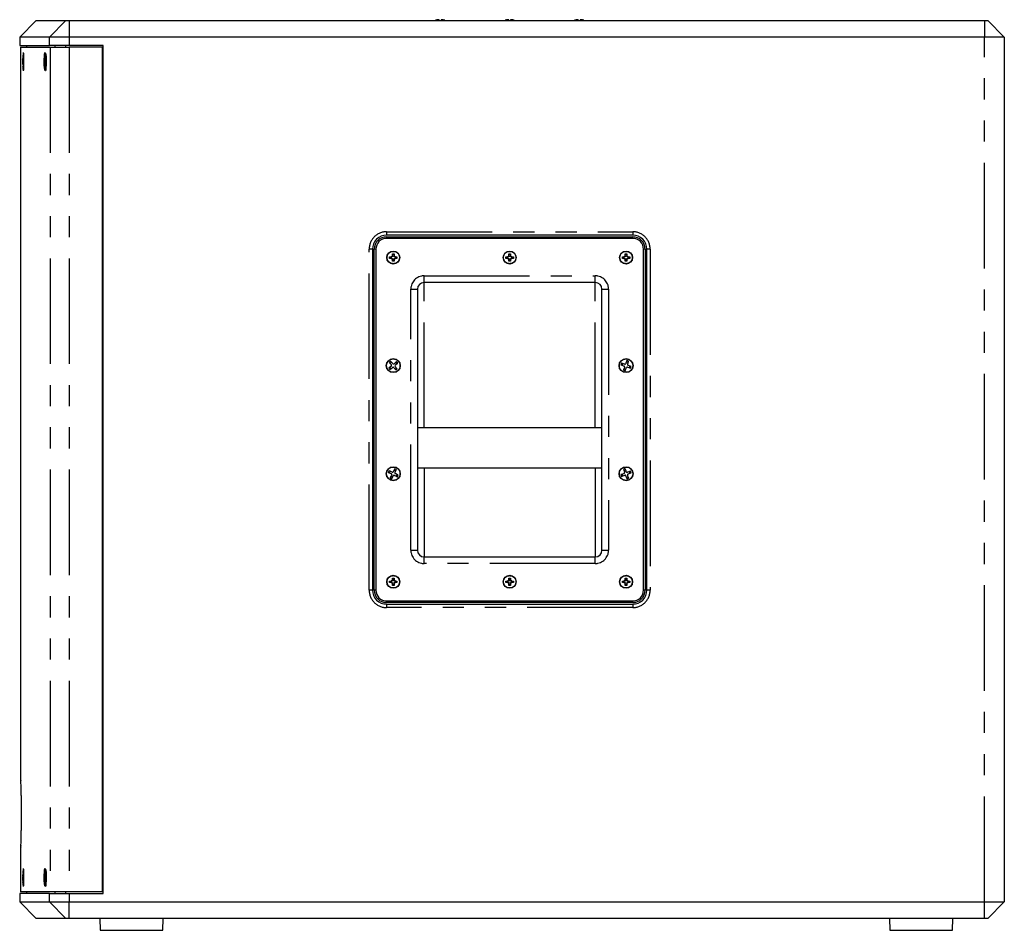
# Model space of a CAD drawing. Extents: x 50 to 4150, y 50 to 2920.
# Drawn here: x 2062 to 2654, y 1293 to 1841 of the extents above; entities that cross this region are included whole.
import ezdxf

# ---------------------------------------------------------------- set-up
doc = ezdxf.new("R2010")
doc.units = 0
doc.header["$LTSCALE"] = 10
doc.linetypes.add('SLD-PHANTOM', pattern=[12.7, 6.35, -1.27, 1.27, -1.27, 1.27, -1.27])
doc.linetypes.add('SLD-SOLID', pattern=[0])
doc.layers.get('0').update_dxf_attribs({"linetype": 'CONTINUOUS'})
doc.layers.add('CAM', color=1, linetype='SLD-SOLID')

msp = doc.modelspace()

# ---------------------------------------------------------------- linework, layer by layer
at = {"color": 8, "linetype": 'SLD-PHANTOM'}
for p, q in [((2089.87, 1840.38), (2079.95, 1830.38)), ((2091.85, 1840.38), (2091.85, 1830.38)), ((2314.15, 1840.56), (2314.15, 1840.89)), ((2315.79, 1840.89), (2315.79, 1840.56)), ((2356, 1840.56), (2356, 1840.89)), ((2357.64, 1840.89), (2357.64, 1840.56)), ((2397.85, 1840.56), (2397.85, 1840.89)), ((2399.49, 1840.89), (2399.49, 1840.56)), ((2642.32, 1840.38), (2642.32, 1830.38)), ((2079.95, 1825.38), (2079.95, 1830.38)), ((2091.85, 1830.38), (2091.85, 1825.38)), ((2642.32, 1310.38), (2642.32, 1830.38)), ((2080.45, 1824.38), (2080.45, 1316.38)), ((2091.85, 1824.38), (2091.85, 1316.38)), ((2064.21, 1815.79), (2063.83, 1815.79)), ((2063.84, 1816.43), (2064.46, 1816.43)), ((2063.91, 1816.5), (2064.46, 1816.5)), ((2077.09, 1816.67), (2077.22, 1816.67)), ((2077.22, 1814.57), (2077.1, 1814.57)), ((2282.82, 1713.38), (2430.82, 1713.38)), ((2282.82, 1713.38), (2282.82, 1711.38)), ((2430.82, 1713.38), (2430.82, 1711.38)), ((2282.82, 1709.38), (2282.82, 1710.38)), ((2430.82, 1709.38), (2430.82, 1710.38)), ((2272.32, 1497.88), (2272.32, 1702.88)), ((2274.32, 1702.88), (2272.32, 1702.88)), ((2276.32, 1702.88), (2275.32, 1702.88)), ((2438.32, 1702.88), (2437.32, 1702.88)), ((2441.32, 1702.88), (2439.32, 1702.88)), ((2441.32, 1702.88), (2441.32, 1497.88)), ((2305.32, 1686.88), (2408.32, 1686.88)), ((2305.32, 1682.88), (2305.32, 1686.88)), ((2305.32, 1595.38), (2305.32, 1682.88)), ((2408.32, 1682.88), (2408.32, 1686.88)), ((2408.32, 1595.38), (2408.32, 1682.88)), ((2297.32, 1521.88), (2297.32, 1678.88)), ((2297.32, 1678.88), (2301.32, 1678.88)), ((2412.32, 1678.88), (2416.32, 1678.88)), ((2416.32, 1678.88), (2416.32, 1521.88)), ((2305.32, 1571.38), (2305.32, 1517.88)), ((2408.32, 1571.38), (2408.32, 1517.88)), ((2297.32, 1521.88), (2301.32, 1521.88)), ((2305.32, 1513.88), (2305.32, 1517.88)), ((2408.32, 1513.88), (2408.32, 1517.88)), ((2412.32, 1521.88), (2416.32, 1521.88)), ((2408.32, 1513.88), (2305.32, 1513.88)), ((2274.32, 1497.88), (2272.32, 1497.88)), ((2276.32, 1497.88), (2275.32, 1497.88)), ((2438.32, 1497.88), (2437.32, 1497.88)), ((2441.32, 1497.88), (2439.32, 1497.88)), ((2282.82, 1490.38), (2282.82, 1491.38)), ((2282.82, 1489.38), (2282.82, 1487.38)), ((2430.82, 1487.38), (2282.82, 1487.38)), ((2430.82, 1490.38), (2430.82, 1491.38)), ((2430.82, 1489.38), (2430.82, 1487.38)), ((2062.62, 1384.62), (2062.81, 1384.43)), ((2062.81, 1343.32), (2062.62, 1343.13)), ((2062.82, 1343.45), (2062.81, 1343.32)), ((2063.83, 1324.96), (2064.21, 1324.96)), ((2064.46, 1324.32), (2063.84, 1324.32)), ((2064.46, 1324.25), (2063.91, 1324.25)), ((2077.22, 1324.08), (2077.09, 1324.08)), ((2077.1, 1326.18), (2077.22, 1326.18)), ((2079.95, 1310.38), (2079.95, 1315.38)), ((2091.85, 1315.38), (2091.85, 1310.38)), ((2089.87, 1300.38), (2079.95, 1310.38)), ((2091.85, 1300.38), (2091.85, 1310.38)), ((2642.32, 1300.38), (2642.32, 1310.38)), ((2110.44, 1293.32), (2148.19, 1293.32)), ((2585.44, 1293.32), (2620.12, 1293.32)), ((2620.12, 1293.32), (2623.19, 1293.32))]:
    msp.add_line(p, q, dxfattribs=at)
at = {"color": 8, "linetype": 'SLD-PHANTOM', "flags": 128}
for points in [[(2077.02, 1811.73), (2076.99, 1812.02), (2076.88, 1813.58), (2076.83, 1815.37), (2076.86, 1817.2), (2076.95, 1818.84), (2077.1, 1820.13), (2077.29, 1820.9), (2077.51, 1821.08), (2077.71, 1820.65), (2077.84, 1819.99), (2077.98, 1818.78), (2078.08, 1817.13), (2078.1, 1815.3), (2078.05, 1813.51), (2077.93, 1811.96), (2077.77, 1810.82), (2077.56, 1810.23), (2077.35, 1810.24), (2077.15, 1810.86), (2077.02, 1811.73)], [(2077.87, 1820.28), (2077.86, 1820.31), (2077.68, 1820.16), (2077.51, 1819.49), (2077.38, 1818.39), (2077.35, 1817.73)], [(2064.13, 1811.75), (2064.12, 1812.04), (2064.1, 1812.81)], [(2077.44, 1812.28), (2077.55, 1811.53), (2077.75, 1810.96), (2077.87, 1810.98)], [(2062.83, 1384.12), (2062.83, 1384.13), (2062.81, 1384.43)], [(2077.02, 1321.23), (2076.99, 1321.52), (2076.88, 1323.08), (2076.83, 1324.87), (2076.86, 1326.7), (2076.95, 1328.34), (2077.1, 1329.63), (2077.29, 1330.4), (2077.51, 1330.58), (2077.71, 1330.15), (2077.84, 1329.49), (2077.98, 1328.28), (2078.08, 1326.63), (2078.1, 1324.8), (2078.05, 1323.01), (2077.93, 1321.46), (2077.77, 1320.32), (2077.56, 1319.73), (2077.35, 1319.74), (2077.15, 1320.36), (2077.02, 1321.23)], [(2077.87, 1329.78), (2077.86, 1329.81), (2077.68, 1329.66), (2077.51, 1328.99), (2077.38, 1327.89), (2077.35, 1327.23)], [(2064.13, 1321.25), (2064.12, 1321.54), (2064.1, 1322.38)], [(2077.44, 1321.78), (2077.55, 1321.03), (2077.75, 1320.46), (2077.87, 1320.48)]]:
    msp.add_lwpolyline(points, dxfattribs=at)
at = {"color": 8, "linetype": 'SLD-PHANTOM'}
for centre, radius in [((2286.82, 1697.88), 3.7), ((2356.82, 1697.88), 3.7), ((2426.82, 1697.88), 3.7), ((2286.82, 1632.88), 4.03), ((2426.82, 1632.88), 4.03), ((2286.82, 1567.88), 4.03), ((2426.82, 1567.88), 4.03), ((2286.82, 1502.88), 3.7), ((2356.82, 1502.88), 3.7), ((2426.82, 1502.88), 3.7)]:
    msp.add_circle(centre, radius, dxfattribs=at)
for centre, radius, start, end in [((2314.02, 1840.27), 0.634, 78.34637, 101.65363), ((2314.17, 1840.64), 0.249, 0.17258, 94.62501), ((2314.17, 1840.31), 0.254, 39.9438, 94.59621), ((2315.77, 1840.31), 0.254, 85.40101, 139.78627), ((2315.92, 1840.28), 0.621, 78.10634, 101.89366), ((2355.87, 1840.27), 0.634, 78.34636, 101.65364), ((2356.02, 1840.64), 0.249, 0.17171, 94.6258), ((2356.02, 1840.31), 0.254, 39.9425, 94.59747), ((2357.62, 1840.31), 0.254, 85.40044, 139.78734), ((2357.77, 1840.28), 0.621, 78.10647, 101.89353), ((2397.72, 1840.27), 0.634, 78.34609, 101.65391), ((2397.87, 1840.64), 0.249, 0.17133, 94.62626), ((2397.87, 1840.31), 0.254, 39.94212, 94.59789), ((2399.47, 1840.31), 0.254, 85.40121, 139.78677), ((2399.62, 1840.28), 0.621, 78.10639, 101.89361), ((2080.02, 1818.4), 15.95, 170.33263, 182.93121), ((2067.11, 1811.3), 3.02, 171.49938, 200.85171), ((2282.82, 1702.88), 10.5, 90, 180), ((2430.82, 1702.88), 10.5, 0, 90), ((2305.32, 1678.88), 8, 90, 180), ((2408.32, 1678.88), 8, 0, 90), ((2305.32, 1521.88), 8, 180, 270), ((2408.32, 1521.88), 8, 270, 0), ((2282.82, 1497.88), 10.5, 180, 270), ((2430.82, 1497.88), 10.5, 270, 0), ((2077.24, 1328.27), 13.15, 169.8786, 182.33081), ((2067.11, 1320.8), 3.02, 171.49988, 200.85121)]:
    msp.add_arc(centre, radius, start, end, dxfattribs=at)
at = {"layer": 'CAM', "color": 1, "linetype": 'SLD-SOLID'}
for p, q in [((2072.12, 1840.38), (2062.12, 1830.38)), ((2072.12, 1840.38), (2089.87, 1840.38)), ((2089.87, 1840.38), (2091.85, 1840.38)), ((2091.85, 1840.38), (2642.32, 1840.38)), ((2642.32, 1840.38), (2644.32, 1840.38)), ((2654.32, 1830.38), (2644.32, 1840.38)), ((2062.12, 1830.38), (2062.12, 1825.38)), ((2079.95, 1830.38), (2062.12, 1830.38)), ((2091.85, 1830.38), (2079.95, 1830.38)), ((2642.32, 1830.38), (2091.85, 1830.38)), ((2654.32, 1830.38), (2642.32, 1830.38)), ((2654.32, 1830.38), (2654.32, 1310.38)), ((2062.12, 1825.38), (2079.95, 1825.38)), ((2062.62, 1824.38), (2062.62, 1384.62)), ((2062.62, 1824.38), (2080.45, 1824.38)), ((2066.12, 1825.38), (2066.12, 1824.38)), ((2091.85, 1825.38), (2079.95, 1825.38)), ((2080.45, 1824.38), (2091.85, 1824.38)), ((2083.41, 1824.38), (2083.41, 1825.38)), ((2089.76, 1825.38), (2089.76, 1824.38)), ((2112.29, 1825.38), (2091.85, 1825.38)), ((2111.79, 1824.38), (2091.85, 1824.38)), ((2111.79, 1824.38), (2111.79, 1316.38)), ((2112.29, 1315.38), (2112.29, 1825.38)), ((2064.37, 1818.56), (2064.25, 1818.17)), ((2063.87, 1816.47), (2064.46, 1816.47)), ((2077.04, 1815.06), (2077.23, 1815.06)), ((2077.28, 1816.19), (2077.98, 1816.19)), ((2430.82, 1711.38), (2282.82, 1711.38)), ((2282.82, 1710.38), (2430.82, 1710.38)), ((2430.82, 1709.38), (2282.82, 1709.38)), ((2274.32, 1702.88), (2274.32, 1497.88)), ((2275.32, 1497.88), (2275.32, 1702.88)), ((2276.32, 1702.88), (2276.32, 1497.88)), ((2286.34, 1700.11), (2287.3, 1700.11)), ((2286.34, 1698.79), (2286.34, 1700.11)), ((2287.3, 1700.11), (2287.3, 1698.79)), ((2356.34, 1700.11), (2357.3, 1700.11)), ((2356.34, 1698.79), (2356.34, 1700.11)), ((2357.3, 1700.11), (2357.3, 1698.79)), ((2426.34, 1700.11), (2427.3, 1700.11)), ((2426.34, 1698.79), (2426.34, 1700.11)), ((2427.3, 1700.11), (2427.3, 1698.79)), ((2437.32, 1497.88), (2437.32, 1702.88)), ((2438.32, 1702.88), (2438.32, 1497.88)), ((2439.32, 1497.88), (2439.32, 1702.88)), ((2284.59, 1697.4), (2284.59, 1698.36)), ((2284.59, 1698.36), (2285.91, 1698.36)), ((2285.91, 1697.4), (2284.59, 1697.4)), ((2285.28, 1697.4), (2285.28, 1698.36)), ((2285.91, 1698.36), (2285.91, 1698.79)), ((2285.91, 1698.79), (2286.24, 1698.45)), ((2285.91, 1698.79), (2286.34, 1698.79)), ((2286.24, 1698.36), (2285.91, 1698.36)), ((2285.91, 1697.4), (2286.24, 1697.4)), ((2285.91, 1696.97), (2285.91, 1697.4)), ((2285.91, 1696.97), (2286.24, 1697.3)), ((2286.34, 1696.97), (2285.91, 1696.97)), ((2286.24, 1698.45), (2286.24, 1698.36)), ((2286.34, 1698.45), (2286.24, 1698.45)), ((2286.24, 1697.4), (2286.24, 1697.3)), ((2286.24, 1697.3), (2286.34, 1697.3)), ((2286.34, 1699.41), (2287.3, 1699.41)), ((2286.34, 1698.79), (2286.34, 1698.45)), ((2286.34, 1697.3), (2286.34, 1696.97)), ((2286.34, 1695.65), (2286.34, 1696.97)), ((2287.3, 1696.34), (2286.34, 1696.34)), ((2287.3, 1695.65), (2286.34, 1695.65)), ((2287.3, 1698.45), (2287.3, 1698.79)), ((2287.3, 1698.79), (2287.73, 1698.79)), ((2287.39, 1698.45), (2287.3, 1698.45)), ((2287.3, 1696.97), (2287.3, 1697.3)), ((2287.3, 1697.3), (2287.39, 1697.3)), ((2287.73, 1696.97), (2287.3, 1696.97)), ((2287.3, 1696.97), (2287.3, 1695.65)), ((2287.73, 1698.79), (2287.39, 1698.45)), ((2287.39, 1698.36), (2287.39, 1698.45)), ((2287.73, 1698.36), (2287.39, 1698.36)), ((2287.39, 1697.4), (2287.73, 1697.4)), ((2287.39, 1697.3), (2287.39, 1697.4)), ((2287.73, 1696.97), (2287.39, 1697.3)), ((2287.73, 1698.79), (2287.73, 1698.36)), ((2287.73, 1698.36), (2289.05, 1698.36)), ((2287.73, 1697.4), (2287.73, 1696.97)), ((2289.05, 1697.4), (2287.73, 1697.4)), ((2288.36, 1698.36), (2288.36, 1697.4)), ((2289.05, 1698.36), (2289.05, 1697.4)), ((2354.59, 1698.36), (2355.91, 1698.36)), ((2354.59, 1697.4), (2354.59, 1698.36)), ((2355.91, 1697.4), (2354.59, 1697.4)), ((2355.28, 1697.4), (2355.28, 1698.36)), ((2355.91, 1698.79), (2356.34, 1698.79)), ((2355.91, 1698.36), (2355.91, 1698.79)), ((2355.91, 1698.79), (2356.24, 1698.45)), ((2356.24, 1698.36), (2355.91, 1698.36)), ((2355.91, 1696.97), (2355.91, 1697.4)), ((2355.91, 1697.4), (2356.24, 1697.4)), ((2355.91, 1696.97), (2356.24, 1697.3)), ((2356.34, 1696.97), (2355.91, 1696.97)), ((2356.24, 1698.45), (2356.24, 1698.36)), ((2356.34, 1698.45), (2356.24, 1698.45)), ((2356.24, 1697.4), (2356.24, 1697.3)), ((2356.24, 1697.3), (2356.34, 1697.3)), ((2356.34, 1699.41), (2357.3, 1699.41)), ((2356.34, 1698.79), (2356.34, 1698.45)), ((2356.34, 1697.3), (2356.34, 1696.97)), ((2356.34, 1695.65), (2356.34, 1696.97)), ((2357.3, 1696.34), (2356.34, 1696.34)), ((2357.3, 1695.65), (2356.34, 1695.65)), ((2357.3, 1698.79), (2357.73, 1698.79)), ((2357.3, 1698.45), (2357.3, 1698.79)), ((2357.39, 1698.45), (2357.3, 1698.45)), ((2357.3, 1697.3), (2357.39, 1697.3)), ((2357.3, 1696.97), (2357.3, 1697.3)), ((2357.73, 1696.97), (2357.3, 1696.97)), ((2357.3, 1696.97), (2357.3, 1695.65)), ((2357.73, 1698.79), (2357.39, 1698.45)), ((2357.39, 1698.36), (2357.39, 1698.45)), ((2357.73, 1698.36), (2357.39, 1698.36)), ((2357.39, 1697.3), (2357.39, 1697.4)), ((2357.39, 1697.4), (2357.73, 1697.4)), ((2357.73, 1696.97), (2357.39, 1697.3)), ((2357.73, 1698.79), (2357.73, 1698.36)), ((2357.73, 1698.36), (2359.05, 1698.36)), ((2357.73, 1697.4), (2357.73, 1696.97)), ((2359.05, 1697.4), (2357.73, 1697.4)), ((2358.36, 1698.36), (2358.36, 1697.4)), ((2359.05, 1698.36), (2359.05, 1697.4)), ((2424.59, 1698.36), (2425.91, 1698.36)), ((2424.59, 1697.4), (2424.59, 1698.36)), ((2425.91, 1697.4), (2424.59, 1697.4)), ((2425.28, 1697.4), (2425.28, 1698.36)), ((2425.91, 1698.79), (2426.34, 1698.79)), ((2425.91, 1698.36), (2425.91, 1698.79)), ((2425.91, 1698.79), (2426.24, 1698.45)), ((2426.24, 1698.36), (2425.91, 1698.36)), ((2425.91, 1696.97), (2425.91, 1697.4)), ((2425.91, 1697.4), (2426.24, 1697.4)), ((2425.91, 1696.97), (2426.24, 1697.3)), ((2426.34, 1696.97), (2425.91, 1696.97)), ((2426.34, 1698.45), (2426.24, 1698.45)), ((2426.24, 1698.45), (2426.24, 1698.36)), ((2426.24, 1697.4), (2426.24, 1697.3)), ((2426.24, 1697.3), (2426.34, 1697.3)), ((2426.34, 1699.41), (2427.3, 1699.41)), ((2426.34, 1698.79), (2426.34, 1698.45)), ((2426.34, 1697.3), (2426.34, 1696.97)), ((2426.34, 1695.65), (2426.34, 1696.97)), ((2427.3, 1696.34), (2426.34, 1696.34)), ((2427.3, 1695.65), (2426.34, 1695.65)), ((2427.3, 1698.79), (2427.73, 1698.79)), ((2427.3, 1698.45), (2427.3, 1698.79)), ((2427.39, 1698.45), (2427.3, 1698.45)), ((2427.3, 1696.97), (2427.3, 1697.3)), ((2427.3, 1697.3), (2427.39, 1697.3)), ((2427.3, 1696.97), (2427.3, 1695.65)), ((2427.73, 1696.97), (2427.3, 1696.97)), ((2427.73, 1698.79), (2427.39, 1698.45)), ((2427.39, 1698.36), (2427.39, 1698.45)), ((2427.73, 1698.36), (2427.39, 1698.36)), ((2427.39, 1697.3), (2427.39, 1697.4)), ((2427.39, 1697.4), (2427.73, 1697.4)), ((2427.73, 1696.97), (2427.39, 1697.3)), ((2427.73, 1698.79), (2427.73, 1698.36)), ((2427.73, 1698.36), (2429.05, 1698.36)), ((2427.73, 1697.4), (2427.73, 1696.97)), ((2429.05, 1697.4), (2427.73, 1697.4)), ((2428.36, 1698.36), (2428.36, 1697.4)), ((2429.05, 1698.36), (2429.05, 1697.4)), ((2408.32, 1682.88), (2305.32, 1682.88)), ((2301.32, 1678.88), (2301.32, 1521.88)), ((2412.32, 1521.88), (2412.32, 1678.88)), ((2284.95, 1634.24), (2285.79, 1634.95)), ((2288.18, 1634.75), (2288.89, 1633.91)), ((2427.02, 1635.18), (2428.06, 1634.83)), ((2285.45, 1631), (2284.74, 1631.85)), ((2288.69, 1631.51), (2287.85, 1630.8)), ((2424.51, 1633.08), (2424.87, 1634.12)), ((2426.61, 1630.57), (2425.57, 1630.92)), ((2429.13, 1632.67), (2428.77, 1631.63)), ((2412.32, 1595.38), (2301.32, 1595.38)), ((2284.56, 1568.41), (2285.06, 1569.39)), ((2287.35, 1570.13), (2288.33, 1569.63)), ((2301.32, 1571.38), (2412.32, 1571.38)), ((2425.53, 1569.8), (2426.57, 1570.18)), ((2286.29, 1565.62), (2285.31, 1566.12)), ((2289.07, 1567.34), (2288.57, 1566.36)), ((2424.89, 1566.59), (2424.52, 1567.63)), ((2428.1, 1565.95), (2427.07, 1565.57)), ((2428.75, 1569.16), (2429.12, 1568.13)), ((2305.32, 1517.88), (2408.32, 1517.88)), ((2286.34, 1505.11), (2287.3, 1505.11)), ((2286.34, 1503.79), (2286.34, 1505.11)), ((2286.34, 1504.41), (2287.3, 1504.41)), ((2287.3, 1505.11), (2287.3, 1503.79)), ((2356.34, 1505.11), (2357.3, 1505.11)), ((2356.34, 1503.79), (2356.34, 1505.11)), ((2356.34, 1504.41), (2357.3, 1504.41)), ((2357.3, 1505.11), (2357.3, 1503.79)), ((2426.34, 1505.11), (2427.3, 1505.11)), ((2426.34, 1503.79), (2426.34, 1505.11)), ((2426.34, 1504.41), (2427.3, 1504.41)), ((2427.3, 1505.11), (2427.3, 1503.79)), ((2284.59, 1502.4), (2284.59, 1503.36)), ((2284.59, 1503.36), (2285.91, 1503.36)), ((2285.91, 1502.4), (2284.59, 1502.4)), ((2285.28, 1502.4), (2285.28, 1503.36)), ((2285.91, 1503.79), (2286.24, 1503.45)), ((2285.91, 1503.79), (2286.34, 1503.79)), ((2285.91, 1503.36), (2285.91, 1503.79)), ((2286.24, 1503.36), (2285.91, 1503.36)), ((2285.91, 1501.97), (2285.91, 1502.4)), ((2285.91, 1502.4), (2286.24, 1502.4)), ((2285.91, 1501.97), (2286.24, 1502.3)), ((2286.34, 1501.97), (2285.91, 1501.97)), ((2286.34, 1503.45), (2286.24, 1503.45)), ((2286.24, 1503.45), (2286.24, 1503.36)), ((2286.24, 1502.4), (2286.24, 1502.3)), ((2286.24, 1502.3), (2286.34, 1502.3)), ((2286.34, 1503.79), (2286.34, 1503.45)), ((2286.34, 1502.3), (2286.34, 1501.97)), ((2286.34, 1500.65), (2286.34, 1501.97)), ((2287.3, 1501.34), (2286.34, 1501.34)), ((2287.3, 1500.65), (2286.34, 1500.65)), ((2287.3, 1503.79), (2287.73, 1503.79)), ((2287.3, 1503.45), (2287.3, 1503.79)), ((2287.39, 1503.45), (2287.3, 1503.45)), ((2287.3, 1501.97), (2287.3, 1502.3)), ((2287.3, 1502.3), (2287.39, 1502.3)), ((2287.73, 1501.97), (2287.3, 1501.97)), ((2287.3, 1501.97), (2287.3, 1500.65)), ((2287.73, 1503.79), (2287.39, 1503.45)), ((2287.39, 1503.36), (2287.39, 1503.45)), ((2287.73, 1503.36), (2287.39, 1503.36)), ((2287.39, 1502.4), (2287.73, 1502.4)), ((2287.39, 1502.3), (2287.39, 1502.4)), ((2287.73, 1501.97), (2287.39, 1502.3)), ((2287.73, 1503.79), (2287.73, 1503.36)), ((2287.73, 1503.36), (2289.05, 1503.36)), ((2287.73, 1502.4), (2287.73, 1501.97)), ((2289.05, 1502.4), (2287.73, 1502.4)), ((2288.36, 1503.36), (2288.36, 1502.4)), ((2289.05, 1503.36), (2289.05, 1502.4)), ((2354.59, 1502.4), (2354.59, 1503.36)), ((2354.59, 1503.36), (2355.91, 1503.36)), ((2355.91, 1502.4), (2354.59, 1502.4)), ((2355.28, 1502.4), (2355.28, 1503.36)), ((2355.91, 1503.79), (2356.24, 1503.45)), ((2355.91, 1503.79), (2356.34, 1503.79)), ((2355.91, 1503.36), (2355.91, 1503.79)), ((2356.24, 1503.36), (2355.91, 1503.36)), ((2355.91, 1502.4), (2356.24, 1502.4)), ((2355.91, 1501.97), (2355.91, 1502.4)), ((2355.91, 1501.97), (2356.24, 1502.3)), ((2356.34, 1501.97), (2355.91, 1501.97)), ((2356.34, 1503.45), (2356.24, 1503.45)), ((2356.24, 1503.45), (2356.24, 1503.36)), ((2356.24, 1502.4), (2356.24, 1502.3)), ((2356.24, 1502.3), (2356.34, 1502.3)), ((2356.34, 1503.79), (2356.34, 1503.45)), ((2356.34, 1502.3), (2356.34, 1501.97)), ((2356.34, 1500.65), (2356.34, 1501.97)), ((2357.3, 1501.34), (2356.34, 1501.34)), ((2357.3, 1500.65), (2356.34, 1500.65)), ((2357.3, 1503.45), (2357.3, 1503.79)), ((2357.3, 1503.79), (2357.73, 1503.79)), ((2357.39, 1503.45), (2357.3, 1503.45)), ((2357.3, 1502.3), (2357.39, 1502.3)), ((2357.3, 1501.97), (2357.3, 1502.3)), ((2357.73, 1501.97), (2357.3, 1501.97)), ((2357.3, 1501.97), (2357.3, 1500.65)), ((2357.73, 1503.79), (2357.39, 1503.45)), ((2357.39, 1503.36), (2357.39, 1503.45)), ((2357.73, 1503.36), (2357.39, 1503.36)), ((2357.39, 1502.3), (2357.39, 1502.4)), ((2357.39, 1502.4), (2357.73, 1502.4)), ((2357.73, 1501.97), (2357.39, 1502.3)), ((2357.73, 1503.79), (2357.73, 1503.36)), ((2357.73, 1503.36), (2359.05, 1503.36)), ((2357.73, 1502.4), (2357.73, 1501.97)), ((2359.05, 1502.4), (2357.73, 1502.4)), ((2358.36, 1503.36), (2358.36, 1502.4)), ((2359.05, 1503.36), (2359.05, 1502.4)), ((2424.59, 1503.36), (2425.91, 1503.36)), ((2424.59, 1502.4), (2424.59, 1503.36)), ((2425.91, 1502.4), (2424.59, 1502.4)), ((2425.28, 1502.4), (2425.28, 1503.36)), ((2425.91, 1503.79), (2426.34, 1503.79)), ((2425.91, 1503.36), (2425.91, 1503.79)), ((2425.91, 1503.79), (2426.24, 1503.45)), ((2426.24, 1503.36), (2425.91, 1503.36)), ((2425.91, 1501.97), (2425.91, 1502.4)), ((2425.91, 1502.4), (2426.24, 1502.4)), ((2425.91, 1501.97), (2426.24, 1502.3)), ((2426.34, 1501.97), (2425.91, 1501.97)), ((2426.34, 1503.45), (2426.24, 1503.45)), ((2426.24, 1503.45), (2426.24, 1503.36)), ((2426.24, 1502.4), (2426.24, 1502.3)), ((2426.24, 1502.3), (2426.34, 1502.3)), ((2426.34, 1503.79), (2426.34, 1503.45)), ((2426.34, 1502.3), (2426.34, 1501.97)), ((2426.34, 1500.65), (2426.34, 1501.97)), ((2427.3, 1501.34), (2426.34, 1501.34)), ((2427.3, 1500.65), (2426.34, 1500.65)), ((2427.3, 1503.79), (2427.73, 1503.79)), ((2427.3, 1503.45), (2427.3, 1503.79)), ((2427.39, 1503.45), (2427.3, 1503.45)), ((2427.3, 1502.3), (2427.39, 1502.3)), ((2427.3, 1501.97), (2427.3, 1502.3)), ((2427.3, 1501.97), (2427.3, 1500.65)), ((2427.73, 1501.97), (2427.3, 1501.97)), ((2427.73, 1503.79), (2427.39, 1503.45)), ((2427.39, 1503.36), (2427.39, 1503.45)), ((2427.73, 1503.36), (2427.39, 1503.36)), ((2427.39, 1502.3), (2427.39, 1502.4)), ((2427.39, 1502.4), (2427.73, 1502.4)), ((2427.73, 1501.97), (2427.39, 1502.3)), ((2427.73, 1503.79), (2427.73, 1503.36)), ((2427.73, 1503.36), (2429.05, 1503.36)), ((2427.73, 1502.4), (2427.73, 1501.97)), ((2429.05, 1502.4), (2427.73, 1502.4)), ((2428.36, 1503.36), (2428.36, 1502.4)), ((2429.05, 1503.36), (2429.05, 1502.4)), ((2282.82, 1491.38), (2430.82, 1491.38)), ((2430.82, 1490.38), (2282.82, 1490.38)), ((2282.82, 1489.38), (2430.82, 1489.38)), ((2062.97, 1374.38), (2062.97, 1353.38)), ((2062.62, 1343.13), (2062.62, 1316.38)), ((2064.46, 1324.28), (2063.87, 1324.28)), ((2077.24, 1325.69), (2077.04, 1325.69)), ((2078.09, 1324.56), (2077.28, 1324.56)), ((2062.12, 1315.38), (2062.12, 1310.38)), ((2079.95, 1315.38), (2062.12, 1315.38)), ((2080.45, 1316.38), (2062.62, 1316.38)), ((2066.12, 1316.38), (2066.12, 1315.38)), ((2079.95, 1315.38), (2091.85, 1315.38)), ((2091.85, 1316.38), (2080.45, 1316.38)), ((2083.41, 1315.38), (2083.41, 1316.38)), ((2089.76, 1316.38), (2089.76, 1315.38)), ((2111.79, 1316.38), (2091.85, 1316.38)), ((2091.85, 1315.38), (2112.29, 1315.38)), ((2062.12, 1310.38), (2072.12, 1300.38)), ((2062.12, 1310.38), (2079.95, 1310.38)), ((2079.95, 1310.38), (2091.85, 1310.38)), ((2091.85, 1310.38), (2642.32, 1310.38)), ((2642.32, 1310.38), (2654.32, 1310.38)), ((2654.32, 1310.38), (2644.32, 1300.38)), ((2089.87, 1300.38), (2072.12, 1300.38)), ((2091.85, 1300.38), (2089.87, 1300.38)), ((2642.32, 1300.38), (2091.85, 1300.38)), ((2110.32, 1300.38), (2110.44, 1293.32)), ((2148.19, 1293.32), (2148.32, 1300.38)), ((2585.32, 1300.38), (2585.44, 1293.32)), ((2623.19, 1293.32), (2623.32, 1300.38)), ((2644.32, 1300.38), (2642.32, 1300.38))]:
    msp.add_line(p, q, dxfattribs=at)
at = {"layer": 'CAM', "color": 1, "linetype": 'SLD-SOLID', "flags": 128}
for points in [[(2314.41, 1840.65), (2314.41, 1840.7), (2314.38, 1840.78), (2314.33, 1840.83), (2314.28, 1840.87), (2314.23, 1840.89), (2314.19, 1840.89), (2314.14, 1840.9), (2314.02, 1840.9), (2313.91, 1840.89), (2313.88, 1840.89)], [(2315.59, 1840.47), (2315.59, 1840.48), (2315.57, 1840.47), (2315.53, 1840.45), (2315.44, 1840.43), (2315.32, 1840.4)], [(2316.04, 1840.89), (2316.03, 1840.89), (2315.92, 1840.9), (2315.82, 1840.9), (2315.74, 1840.89), (2315.69, 1840.88), (2315.63, 1840.85), (2315.57, 1840.79), (2315.53, 1840.72), (2315.52, 1840.64)], [(2356.26, 1840.65), (2356.26, 1840.7), (2356.23, 1840.78), (2356.18, 1840.83), (2356.13, 1840.87), (2356.08, 1840.89), (2356.04, 1840.89), (2355.99, 1840.9), (2355.87, 1840.9), (2355.76, 1840.89), (2355.73, 1840.89)], [(2357.44, 1840.47), (2357.44, 1840.48), (2357.42, 1840.47), (2357.38, 1840.45), (2357.29, 1840.43), (2357.17, 1840.4)], [(2357.89, 1840.89), (2357.88, 1840.89), (2357.77, 1840.9), (2357.67, 1840.9), (2357.59, 1840.89), (2357.54, 1840.88), (2357.48, 1840.85), (2357.42, 1840.79), (2357.38, 1840.72), (2357.37, 1840.64)], [(2398.11, 1840.65), (2398.11, 1840.7), (2398.08, 1840.78), (2398.03, 1840.83), (2397.98, 1840.87), (2397.93, 1840.89), (2397.89, 1840.89), (2397.84, 1840.9), (2397.72, 1840.9), (2397.61, 1840.89), (2397.58, 1840.89)], [(2399.29, 1840.47), (2399.29, 1840.48), (2399.27, 1840.47), (2399.23, 1840.45), (2399.14, 1840.43), (2399.02, 1840.4)], [(2399.74, 1840.89), (2399.73, 1840.89), (2399.62, 1840.9), (2399.52, 1840.9), (2399.44, 1840.89), (2399.39, 1840.88), (2399.33, 1840.85), (2399.27, 1840.79), (2399.23, 1840.72), (2399.22, 1840.64)], [(2063.88, 1816.8), (2063.97, 1817.18), (2064.24, 1818.17)], [(2064.29, 1821.08), (2064.36, 1820.63), (2064.4, 1819.98), (2064.45, 1818.76), (2064.48, 1817.1), (2064.49, 1815.28), (2064.47, 1813.49), (2064.43, 1811.94), (2064.37, 1810.81), (2064.3, 1810.22), (2064.29, 1810.23)], [(2077.57, 1818.51), (2077.18, 1817.07), (2077.09, 1816.67)], [(2077.22, 1816.68), (2077.31, 1817.08), (2077.7, 1818.52)], [(2077.7, 1818.52), (2077.62, 1818.52), (2077.57, 1818.51)], [(2063.83, 1815.79), (2063.91, 1815.65), (2064.01, 1815.51)], [(2063.88, 1816.8), (2063.86, 1816.66), (2063.85, 1816.54), (2063.85, 1816.48), (2063.88, 1816.47), (2063.91, 1816.5)], [(2063.87, 1814.48), (2063.93, 1814.21), (2064.44, 1812.41)], [(2063.87, 1814.45), (2063.97, 1814.08), (2064.38, 1812.72)], [(2064.46, 1817.12), (2064.01, 1816.63), (2063.91, 1816.5)], [(2064.42, 1813.09), (2064.01, 1814.45), (2063.91, 1814.82)], [(2063.92, 1815.46), (2064.03, 1815.6), (2064.48, 1816.08)], [(2077.04, 1816.16), (2077.08, 1816.15), (2077.31, 1816.13)], [(2077.1, 1814.57), (2077.19, 1814.17), (2077.59, 1812.73)], [(2077.16, 1814.34), (2077.34, 1813.53), (2077.81, 1811.99)], [(2077.22, 1816.68), (2077.2, 1816.52), (2077.19, 1816.38), (2077.21, 1816.27), (2077.24, 1816.21), (2077.28, 1816.19)], [(2077.28, 1815.09), (2077.23, 1815.06), (2077.2, 1814.98), (2077.19, 1814.86), (2077.2, 1814.71), (2077.23, 1814.58)], [(2077.71, 1812.74), (2077.32, 1814.18), (2077.23, 1814.58)], [(2077.98, 1816.22), (2077.42, 1816.2), (2077.28, 1816.19)], [(2077.28, 1815.09), (2077.42, 1815.1), (2077.98, 1815.12)], [(2077.31, 1816.13), (2077.29, 1815.58), (2077.31, 1815.03)], [(2077.59, 1812.73), (2077.63, 1812.73), (2077.71, 1812.74)], [(2285.24, 1635.6), (2284.82, 1635.25), (2284.4, 1634.89)], [(2284.4, 1634.89), (2284.81, 1634.4), (2285.49, 1633.6), (2285.72, 1633.32)], [(2286.56, 1634.03), (2286.33, 1634.3), (2285.36, 1635.46), (2285.24, 1635.6)], [(2288.83, 1635.3), (2288.34, 1634.88), (2287.54, 1634.2), (2287.27, 1633.97)], [(2289.54, 1634.46), (2289.19, 1634.88), (2288.83, 1635.3)], [(2427.3, 1635.99), (2427.09, 1635.38), (2426.75, 1634.38), (2426.64, 1634.05)], [(2428.34, 1635.64), (2427.82, 1635.81), (2427.3, 1635.99)], [(2427.68, 1633.69), (2427.79, 1634.03), (2428.28, 1635.46), (2428.34, 1635.64)], [(2285.66, 1632.62), (2285.39, 1632.39), (2284.24, 1631.42), (2284.09, 1631.3)], [(2284.09, 1631.3), (2284.45, 1630.87), (2284.8, 1630.45)], [(2284.8, 1630.45), (2285.29, 1630.87), (2286.1, 1631.55), (2286.37, 1631.78)], [(2287.07, 1631.72), (2287.3, 1631.45), (2288.28, 1630.29), (2288.4, 1630.15)], [(2289.24, 1630.86), (2288.82, 1631.35), (2288.14, 1632.16), (2287.92, 1632.43)], [(2287.98, 1633.13), (2288.25, 1633.36), (2289.4, 1634.33), (2289.54, 1634.46)], [(2288.4, 1630.15), (2288.82, 1630.5), (2289.24, 1630.86)], [(2424.06, 1634.4), (2423.88, 1633.88), (2423.7, 1633.35)], [(2423.7, 1633.35), (2424.31, 1633.15), (2425.31, 1632.81), (2425.65, 1632.69)], [(2426, 1633.73), (2425.66, 1633.85), (2424.24, 1634.33), (2424.06, 1634.4)], [(2425.96, 1632.06), (2425.84, 1631.72), (2425.36, 1630.3), (2425.3, 1630.12)], [(2425.3, 1630.12), (2425.82, 1629.94), (2426.34, 1629.76)], [(2426.34, 1629.76), (2426.55, 1630.37), (2426.89, 1631.37), (2427, 1631.7)], [(2427.63, 1632.02), (2427.97, 1631.9), (2429.4, 1631.42), (2429.58, 1631.36)], [(2429.93, 1632.4), (2429.32, 1632.6), (2428.33, 1632.94), (2427.99, 1633.06)], [(2429.58, 1631.36), (2429.76, 1631.88), (2429.93, 1632.4)], [(2284.3, 1569.77), (2284.05, 1569.29), (2283.8, 1568.79)], [(2286.13, 1568.84), (2285.82, 1569), (2284.47, 1569.69), (2284.3, 1569.77)], [(2287.74, 1570.89), (2287.44, 1570.31), (2286.97, 1569.38), (2286.8, 1569.06)], [(2288.72, 1570.39), (2288.23, 1570.64), (2287.74, 1570.89)], [(2287.78, 1568.56), (2287.95, 1568.88), (2288.63, 1570.22), (2288.72, 1570.39)], [(2426.28, 1570.98), (2425.76, 1570.79), (2425.24, 1570.6)], [(2425.24, 1570.6), (2425.46, 1570), (2425.82, 1569.01), (2425.94, 1568.68)], [(2426.98, 1569.05), (2426.86, 1569.38), (2426.34, 1570.8), (2426.28, 1570.98)], [(2429.55, 1569.45), (2428.94, 1569.23), (2427.95, 1568.87), (2427.62, 1568.75)], [(2429.92, 1568.42), (2429.74, 1568.93), (2429.55, 1569.45)], [(2283.8, 1568.79), (2284.38, 1568.5), (2285.32, 1568.02), (2285.63, 1567.86)], [(2285.85, 1567.19), (2285.69, 1566.87), (2285.01, 1565.53), (2284.92, 1565.36)], [(2284.92, 1565.36), (2285.41, 1565.11), (2285.9, 1564.86)], [(2285.9, 1564.86), (2286.19, 1565.44), (2286.67, 1566.37), (2286.83, 1566.69)], [(2287.5, 1566.91), (2287.82, 1566.75), (2289.16, 1566.06), (2289.33, 1565.98)], [(2289.83, 1566.96), (2289.26, 1567.25), (2288.32, 1567.73), (2288, 1567.89)], [(2289.33, 1565.98), (2289.58, 1566.47), (2289.83, 1566.96)], [(2425.64, 1568.03), (2425.31, 1567.91), (2423.89, 1567.4), (2423.71, 1567.34)], [(2423.71, 1567.34), (2423.9, 1566.82), (2424.09, 1566.3)], [(2424.09, 1566.3), (2424.69, 1566.52), (2425.68, 1566.88), (2426.02, 1567)], [(2426.66, 1566.7), (2426.78, 1566.37), (2427.29, 1564.95), (2427.36, 1564.77)], [(2427.36, 1564.77), (2427.88, 1564.96), (2428.39, 1565.15)], [(2428.39, 1565.15), (2428.17, 1565.75), (2427.81, 1566.74), (2427.69, 1567.08)], [(2427.99, 1567.72), (2428.33, 1567.84), (2429.74, 1568.35), (2429.92, 1568.42)], [(2064.38, 1328.03), (2063.97, 1326.68), (2063.87, 1326.3)], [(2064.45, 1328.3), (2064.13, 1327.32), (2063.88, 1326.27)], [(2063.91, 1325.93), (2064.01, 1326.3), (2064.42, 1327.66)], [(2064.29, 1330.58), (2064.36, 1330.13), (2064.4, 1329.48), (2064.45, 1328.26), (2064.48, 1326.6), (2064.49, 1324.78), (2064.47, 1322.99), (2064.43, 1321.44), (2064.37, 1320.31), (2064.3, 1319.72), (2064.29, 1319.73)], [(2064.42, 1327.66), (2064.39, 1327.85), (2064.38, 1328.03)], [(2077.59, 1328.02), (2077.19, 1326.58), (2077.1, 1326.18)], [(2077.23, 1326.17), (2077.32, 1326.57), (2077.71, 1328.01)], [(2077.71, 1328.01), (2077.63, 1328.02), (2077.59, 1328.02)], [(2064.01, 1325.25), (2063.91, 1325.1), (2063.83, 1324.96)], [(2063.91, 1324.25), (2063.87, 1324.28), (2063.85, 1324.26), (2063.85, 1324.18), (2063.86, 1324.07), (2063.88, 1323.95)], [(2064.24, 1322.6), (2063.97, 1323.58), (2063.88, 1323.95)], [(2063.91, 1324.25), (2064.01, 1324.12), (2064.46, 1323.63)], [(2064.48, 1324.67), (2064.03, 1325.15), (2063.92, 1325.29)], [(2064.46, 1323.63), (2064.45, 1324.15), (2064.48, 1324.67)], [(2077.31, 1324.62), (2077.08, 1324.6), (2077.04, 1324.59)], [(2077.09, 1324.08), (2077.18, 1323.68), (2077.57, 1322.24)], [(2077.16, 1323.82), (2077.34, 1323.03), (2077.8, 1321.5)], [(2077.23, 1326.17), (2077.2, 1326), (2077.19, 1325.86), (2077.21, 1325.74), (2077.24, 1325.68), (2077.28, 1325.66)], [(2077.28, 1324.56), (2077.23, 1324.53), (2077.2, 1324.46), (2077.19, 1324.34), (2077.2, 1324.2), (2077.22, 1324.07)], [(2077.7, 1322.23), (2077.31, 1323.67), (2077.22, 1324.07)], [(2077.98, 1325.63), (2077.42, 1325.65), (2077.28, 1325.66)], [(2077.28, 1324.56), (2077.42, 1324.55), (2077.98, 1324.53)], [(2077.31, 1325.72), (2077.29, 1325.17), (2077.31, 1324.62)], [(2077.57, 1322.24), (2077.62, 1322.23), (2077.7, 1322.23)]]:
    msp.add_lwpolyline(points, dxfattribs=at)
at = {"layer": 'CAM', "color": 1, "linetype": 'SLD-SOLID'}
for centre, radius in [((2286.82, 1697.88), 3.9), ((2356.82, 1697.88), 3.9), ((2426.82, 1697.88), 3.9), ((2286.82, 1632.88), 4.2), ((2426.82, 1632.88), 4.2), ((2286.82, 1567.88), 4.2), ((2426.82, 1567.88), 4.2), ((2286.82, 1502.88), 3.9), ((2356.82, 1502.88), 3.9), ((2426.82, 1502.88), 3.9)]:
    msp.add_circle(centre, radius, dxfattribs=at)
for centre, radius, start, end in [((2314.97, 1830.51), 10.44, 95.9162, 105.48528), ((2314.79, 1841.57), 1.18, 248.05127, 261.42469), ((2315.77, 1840.64), 0.249, 85.37374, 179.82867), ((2314.97, 1830.51), 10.44, 74.51472, 84.0838), ((2356.82, 1830.51), 10.44, 95.9162, 105.48528), ((2356.64, 1841.57), 1.18, 248.05176, 261.42419), ((2357.62, 1840.64), 0.249, 85.3742, 179.82829), ((2356.82, 1830.51), 10.44, 74.51472, 84.0838), ((2398.67, 1830.51), 10.44, 95.9162, 105.48528), ((2398.49, 1841.57), 1.18, 248.05051, 261.42504), ((2399.47, 1840.64), 0.249, 85.37499, 179.82742), ((2398.67, 1830.51), 10.44, 74.51472, 84.0838), ((2093.91, 1813.46), 17.12, 160.29467, 170.01737), ((2058.98, 1816.63), 19.12, 358.04161, 11.69366), ((2065.08, 1816.09), 1.28, 164.54019, 193.36063), ((2064.44, 1814.7), 0.618, 172.80127, 203.77137), ((2064.85, 1815.12), 0.989, 160.09241, 197.80837), ((2078.46, 1816.26), 1.42, 163.24843, 183.92467), ((2078.08, 1814.93), 1.05, 173.19607, 200.45062), ((2059.63, 1814.7), 18.5, 347.67661, 3.94441), ((2282.82, 1702.88), 8.5, 90, 180), ((2282.82, 1702.88), 7.5, 90, 180), ((2282.82, 1702.88), 6.5, 90, 180), ((2430.82, 1702.88), 8.5, 0, 90), ((2430.82, 1702.88), 7.5, 0, 90), ((2430.82, 1702.88), 6.5, 0, 90), ((2305.32, 1678.88), 4, 90, 180), ((2408.32, 1678.88), 4, 0, 90), ((2285.34, 1633), 0.5, 310.15095, 40.14915), ((2286.69, 1631.4), 0.5, 40.14997, 130.15018), ((2286.94, 1634.36), 0.5, 220.15133, 310.14882), ((2288.3, 1632.75), 0.5, 130.15138, 220.14877), ((2425.49, 1632.22), 0.5, 341.20605, 71.20534), ((2426.16, 1634.21), 0.5, 251.2063, 341.20455), ((2427.47, 1631.54), 0.5, 71.2066, 161.20426), ((2428.15, 1633.53), 0.5, 161.2063, 251.20455), ((2285.41, 1567.42), 0.5, 332.99332, 62.99572), ((2286.36, 1569.29), 0.5, 242.99423, 332.99498), ((2287.28, 1566.46), 0.5, 62.9946, 152.99461), ((2288.23, 1568.33), 0.5, 152.99434, 242.9947), ((2425.47, 1568.5), 0.5, 289.92113, 19.92292), ((2426.19, 1566.53), 0.5, 19.92253, 109.92101), ((2427.45, 1569.22), 0.5, 199.92104, 289.92199), ((2428.16, 1567.25), 0.5, 109.92255, 199.9204), ((2305.32, 1521.88), 4, 180, 270), ((2408.32, 1521.88), 4, 270, 0), ((2282.82, 1497.88), 8.5, 180, 270), ((2282.82, 1497.88), 7.5, 180, 270), ((2282.82, 1497.88), 6.5, 180, 270), ((2430.82, 1497.88), 8.5, 270, 0), ((2430.82, 1497.88), 6.5, 270, 0), ((2430.82, 1497.88), 7.5, 270, 0), ((2065.62, 1384.62), 3, 182.59747, 202.98673), ((1857.82, 1376.4), 205.15, 359.43426, 2.20447), ((1892.42, 1350.84), 170.57, 357.51717, 0.85334), ((2065.62, 1343.13), 3, 158.42875, 178.10569), ((2094.29, 1322.87), 17.5, 160.48209, 169.40262), ((2058.98, 1326.13), 19.12, 358.04158, 11.6937), ((2064.95, 1324.66), 1.16, 165.02596, 197.07322), ((2064.62, 1326.02), 0.798, 159.54693, 183.70851), ((2064.76, 1325.62), 0.898, 160.20644, 201.89279), ((2078.14, 1324.46), 1.11, 173.13426, 199.69265), ((2078.41, 1325.78), 1.37, 162.77319, 183.58012), ((2059.63, 1324.2), 18.5, 347.67597, 3.94504)]:
    msp.add_arc(centre, radius, start, end, dxfattribs=at)

doc.saveas('drawing.dxf')
